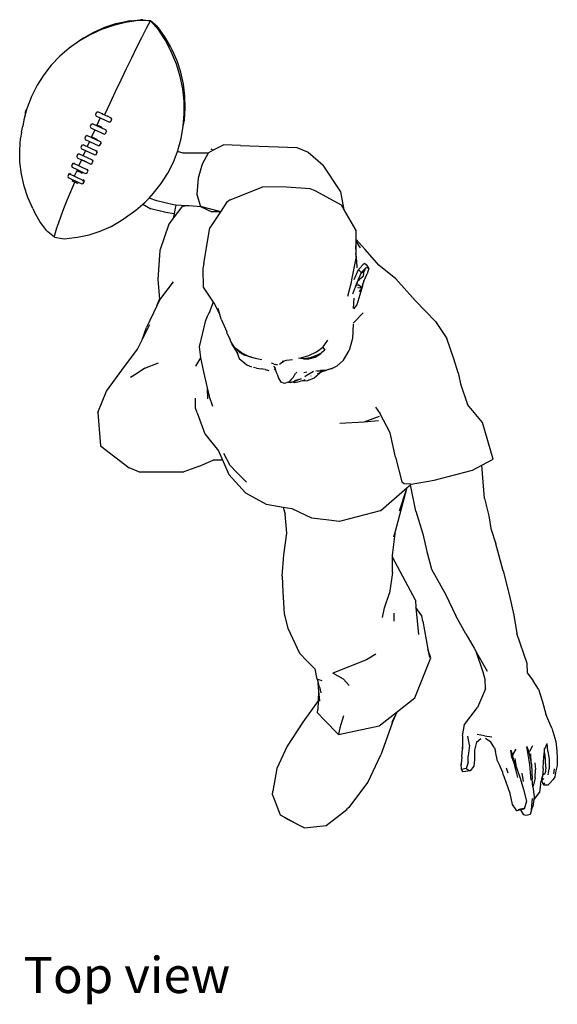
# Model space of a CAD drawing. Units: millimetres. Extents: x 2735 to 9526, y 3253 to 6047.
# Drawn here: x 2897 to 3481, y 4978 to 6047 of the extents above; entities that cross this region are included whole.
import ezdxf

# ---------------------------------------------------------------- set-up
doc = ezdxf.new("R2010")
doc.units = ezdxf.units.MM
doc.layers.add('Edges', color=7, linetype='Continuous')
doc.styles.get("Standard").update_dxf_attribs({"font": 'verdana.ttf'})

# ---------------------------------------------------------------- blocks, each defined once
blk = doc.blocks.new('kids playing pl')
at = {"layer": 'Edges'}
for p, q in [((3001.6, 3683.3), (3014.1, 3685.9)), ((3025.9, 3686.6), (3012.2, 3684.6)), ((3017.3, 3686.4), (3014.1, 3685.9)), ((3017.3, 3686.4), (3028.4, 3687.5)), ((3039.2, 3686.2), (3025.9, 3686.6)), ((3030.7, 3687.4), (3028.4, 3687.5)), ((3030.7, 3687.4), (3039.2, 3686.2)), ((3034.9, 3678.2), (3039.2, 3686.2)), ((3048.2, 3676.2), (3039.2, 3686.2)), ((3046.5, 3680.1), (3039.2, 3686.2)), ((2986, 3676.9), (2973.7, 3671.3)), ((2977.8, 3674.2), (2989.5, 3679.3)), ((2998.9, 3681.4), (2986, 3676.9)), ((2989.5, 3679.3), (3001.6, 3683.3)), ((3012.2, 3684.6), (2998.9, 3681.4)), ((3029.8, 3668.2), (3034.9, 3678.2)), ((3047.8, 3678.6), (3046.5, 3680.1)), ((3054.9, 3669), (3047.8, 3678.6)), ((3055.7, 3664.5), (3048.2, 3676.2)), ((2962, 3664.6), (2951, 3656.8)), ((2973.7, 3671.3), (2962, 3664.6)), ((2966.7, 3667.9), (2962, 3664.6)), ((2966.7, 3667.9), (2977.8, 3674.2)), ((3024.4, 3657.6), (3029.8, 3668.2)), ((3061, 3658.6), (3054.9, 3669)), ((3062.1, 3652.1), (3055.7, 3664.5)), ((2951, 3656.8), (2940.8, 3648)), ((3018.8, 3646.3), (3024.4, 3657.6)), ((3062.6, 3655), (3061, 3658.6)), ((3068, 3642.9), (3062.6, 3655)), ((2940.8, 3648), (2931.6, 3638.2)), ((3013.1, 3634.5), (3018.8, 3646.3)), ((3067.4, 3639.2), (3062.1, 3652.1)), ((3072.2, 3630.5), (3068, 3642.9)), ((2931.6, 3638.2), (2923.4, 3627.7)), ((3007.2, 3622.3), (3013.1, 3634.5)), ((3071.4, 3626), (3067.4, 3639.2)), ((2923.4, 3627.7), (2916.3, 3616.4)), ((3001.3, 3609.8), (3007.2, 3622.3)), ((3074.1, 3612.6), (3071.4, 3626)), ((3075, 3617.7), (3072.2, 3630.5)), ((2916.3, 3616.4), (2910.2, 3604.4)), ((3075.6, 3599), (3074.1, 3612.6)), ((3076.6, 3604.7), (3075, 3617.7)), ((2910.2, 3604.4), (2905.4, 3591.9)), ((2995.3, 3597.1), (3001.3, 3609.8)), ((3076.9, 3591.5), (3076.6, 3604.7)), ((2905.2, 3591.1), (2903.7, 3585.8)), ((2903.7, 3587.6), (2904.2, 3589.9)), ((2905.2, 3591.1), (2904.2, 3589.9)), ((2905.4, 3591.9), (2905.2, 3591.1)), ((2989.6, 3584.8), (2995.3, 3597.1)), ((3075.8, 3585.4), (3075.6, 3599)), ((3075.9, 3578.4), (3076.9, 3591.5)), ((2901.8, 3578.9), (2900.6, 3572.2)), ((2903.7, 3585.8), (2901.8, 3578.9)), ((2903.7, 3585.8), (2903.7, 3587.6)), ((2980.6, 3587.2), (2979.4, 3584.7)), ((2979.4, 3584.7), (2979.9, 3583.3)), ((2979.9, 3583.3), (2984.6, 3581.1)), ((2980.7, 3587.3), (2980.6, 3587.2)), ((2980.7, 3587.3), (2982, 3587.7)), ((2984.6, 3581.1), (2981, 3573.2)), ((2982.1, 3587.8), (2982, 3587.7)), ((2986.7, 3585.6), (2982, 3587.7)), ((2984.6, 3581.1), (2994.6, 3576.5)), ((2986.9, 3586), (2986.7, 3585.6)), ((2986.7, 3585.6), (2992.4, 3582.9)), ((2986.7, 3585.6), (2986.7, 3585.6)), ((2986.9, 3586), (2986.9, 3586)), ((2996.6, 3580.9), (2992.4, 3582.9)), ((2996, 3577), (2997.2, 3579.5)), ((2996.8, 3581), (2996.6, 3580.9)), ((2997.2, 3579.5), (2996.6, 3580.9)), ((2997.3, 3579.6), (2997.2, 3579.5)), ((3074.8, 3571.9), (3075.8, 3585.4)), ((3074.8, 3571.9), (3075.9, 3578.4)), ((2899.4, 3565.7), (2900.6, 3572.2)), ((2974.9, 3574.1), (2973.8, 3571.7)), ((2973.8, 3571.7), (2974.4, 3570.3)), ((2974.4, 3570.3), (2978.8, 3568.2)), ((2974.9, 3574.1), (2976.3, 3574.6)), ((2975.2, 3574.5), (2974.9, 3574.1)), ((2978.8, 3568.2), (2975.2, 3560.4)), ((2976.6, 3575), (2976.3, 3574.6)), ((2991, 3567.8), (2976.3, 3574.6)), ((2978.8, 3568.2), (2984.5, 3565.6)), ((2980.9, 3572.9), (2980.8, 3572.8)), ((2981, 3573.1), (2980.9, 3573)), ((2980.9, 3573), (2980.9, 3572.9)), ((2983.7, 3572), (2981, 3573.2)), ((2983.6, 3571.8), (2983.7, 3572)), ((2986.7, 3570.6), (2983.7, 3572)), ((2986.8, 3570.6), (2986.7, 3570.6)), ((2991.3, 3568.2), (2991, 3567.8)), ((2991.5, 3566.4), (2991, 3567.8)), ((2994.6, 3576.5), (2996, 3577)), ((2996.2, 3577.1), (2996, 3577)), ((3072.4, 3558.6), (3074.8, 3571.9)), ((2897.3, 3546), (2898.3, 3559.1)), ((2899.4, 3565.6), (2898.3, 3559.1)), ((2899.4, 3565.7), (2899.4, 3565.6)), ((2968.9, 3561.4), (2967.8, 3559)), ((2967.8, 3559), (2968.3, 3557.6)), ((2968.3, 3557.6), (2973, 3555.4)), ((2968.9, 3561.4), (2970.2, 3561.9)), ((2969.1, 3561.8), (2968.9, 3561.4)), ((2970.5, 3562.2), (2970.2, 3561.9)), ((2984.9, 3555.1), (2970.2, 3561.9)), ((2975.1, 3560.2), (2975, 3560)), ((2975, 3560), (2975, 3559.8)), ((2975.2, 3560.3), (2975.1, 3560.2)), ((2977.9, 3559.1), (2975.2, 3560.4)), ((2977.8, 3559), (2977.9, 3559.1)), ((2980.9, 3557.7), (2977.9, 3559.1)), ((2981, 3557.8), (2980.9, 3557.7)), ((2984.5, 3565.6), (2989, 3563.5)), ((2989, 3563.5), (2990.4, 3564)), ((2990.4, 3564), (2991.5, 3566.4)), ((2990.7, 3564.3), (2990.4, 3564)), ((2991.8, 3566.8), (2991.5, 3566.4)), ((3068.8, 3545.7), (3072.4, 3558.6)), ((2964.7, 3551.4), (2963.6, 3549)), ((2963.6, 3549), (2964.2, 3547.6)), ((2964.2, 3547.6), (2968.6, 3545.6)), ((2965, 3551.9), (2964.7, 3551.4)), ((2964.7, 3551.4), (2966.1, 3551.8)), ((2966.4, 3552.3), (2966.1, 3551.8)), ((2980.7, 3545), (2966.1, 3551.8)), ((2973, 3555.4), (2970.6, 3550.1)), ((2970.6, 3550.1), (2970.6, 3550)), ((2973, 3555.4), (2983, 3550.8)), ((2983, 3550.8), (2984.4, 3551.3)), ((2984.4, 3551.3), (2985.5, 3553.7)), ((2984.6, 3551.6), (2984.4, 3551.3)), ((2985.1, 3555.4), (2984.9, 3555.1)), ((2985.5, 3553.7), (2984.9, 3555.1)), ((2985.7, 3554.1), (2985.5, 3553.7)), ((3104.7, 3547.6), (3107.3, 3546)), ((3118.8, 3551.9), (3107.3, 3546)), ((3136.7, 3551), (3118.8, 3551.9)), ((3136.7, 3551), (3197.8, 3549)), ((3197.8, 3549), (3210.1, 3543.8)), ((2897.6, 3532.9), (2897.3, 3546)), ((2960.1, 3541.5), (2959.1, 3539.2)), ((2959.1, 3539.2), (2959.7, 3537.8)), ((2959.7, 3537.8), (2964.3, 3535.7)), ((2960.5, 3542.1), (2960.1, 3541.5)), ((2960.1, 3541.5), (2961.5, 3541.9)), ((2961.9, 3542.5), (2961.5, 3541.9)), ((2976.2, 3535.1), (2961.5, 3541.9)), ((2964.3, 3535.7), (2964.2, 3535.5)), ((2964.3, 3535.7), (2970, 3533)), ((2966.2, 3540.2), (2966.1, 3540)), ((2968.6, 3545.6), (2966.2, 3540.2)), ((2968.6, 3545.6), (2978.9, 3540.8)), ((2976.5, 3535.7), (2976.2, 3535.1)), ((2978.9, 3540.8), (2980.2, 3541.3)), ((2980.2, 3541.3), (2981.3, 3543.7)), ((2980.6, 3541.8), (2980.2, 3541.3)), ((2981.1, 3545.5), (2980.7, 3545)), ((2981.3, 3543.7), (2980.7, 3545)), ((2981.7, 3544.2), (2981.3, 3543.7)), ((3064, 3533.1), (3068.4, 3544.7)), ((3068.4, 3544.7), (3068.8, 3545.7)), ((3074.6, 3542.9), (3068.4, 3544.7)), ((3091.5, 3542.8), (3074.6, 3542.9)), ((3101.8, 3542.9), (3091.5, 3542.8)), ((3101.8, 3542.9), (3095.3, 3530.7)), ((3102.1, 3543.3), (3101.8, 3542.9)), ((3107.3, 3546), (3102.1, 3543.3)), ((3210.1, 3543.8), (3226.5, 3529.7)), ((2899.2, 3519.9), (2897.6, 3532.9)), ((2954.6, 3531.1), (2953.6, 3528.8)), ((2953.6, 3528.8), (2954.2, 3527.4)), ((2954.2, 3527.4), (2959.6, 3524.9)), ((2955, 3531.8), (2954.6, 3531.1)), ((2954.6, 3531.1), (2956, 3531.5)), ((2956.3, 3532.1), (2956, 3531.5)), ((2970.6, 3524.7), (2956, 3531.5)), ((2961.5, 3529.4), (2961.4, 3529.2)), ((2964.2, 3535.5), (2961.5, 3529.4)), ((2965, 3535.1), (2964.2, 3535.5)), ((2966.9, 3534.3), (2965, 3535.1)), ((2966.8, 3534.2), (2966.9, 3534.3)), ((2968.7, 3533.4), (2966.9, 3534.3)), ((2969.9, 3532.9), (2968.7, 3533.4)), ((2970, 3533), (2969.9, 3532.9)), ((2969.9, 3532.9), (2969.9, 3532.9)), ((2970, 3533), (2974.4, 3531)), ((2971, 3525.3), (2970.6, 3524.7)), ((2974.4, 3531), (2975.7, 3531.5)), ((2975.7, 3531.5), (2976.7, 3533.8)), ((2976.1, 3532.1), (2975.7, 3531.5)), ((2976.7, 3533.8), (2976.2, 3535.1)), ((2977.1, 3534.4), (2976.7, 3533.8)), ((3058, 3521.2), (3064, 3533.1)), ((3095.3, 3530.7), (3090.9, 3515.5)), ((3245.8, 3500.8), (3226.5, 3529.7)), ((2902.1, 3507.1), (2899.2, 3519.9)), ((2950.3, 3519.7), (2949.4, 3517.6)), ((2949.4, 3517.6), (2950, 3516.3)), ((2950, 3516.3), (2954.9, 3514)), ((2950.9, 3520.8), (2950.3, 3519.7)), ((2950.3, 3519.7), (2951.6, 3520)), ((2952.2, 3521.1), (2951.6, 3520)), ((2966.3, 3513.2), (2951.6, 3520)), ((2956.9, 3518.5), (2956.7, 3518.2)), ((2959.1, 3523.7), (2956.9, 3518.5)), ((2959.6, 3524.9), (2959.1, 3523.7)), ((2960.7, 3523), (2959.1, 3523.7)), ((2959.6, 3524.9), (2965.3, 3522.2)), ((2961.8, 3522.5), (2960.7, 3523)), ((2961.7, 3522.4), (2961.8, 3522.5)), ((2962.8, 3522), (2961.8, 3522.5)), ((2964.8, 3521.1), (2962.8, 3522)), ((2964.8, 3521.1), (2964.9, 3521.2)), ((2964.9, 3521.3), (2964.9, 3521.2)), ((2965.3, 3522.2), (2968.8, 3520.6)), ((2966.8, 3514.3), (2966.3, 3513.2)), ((2968.8, 3520.6), (2970.2, 3521.1)), ((2970.2, 3521.1), (2971.2, 3523.4)), ((2970.6, 3521.7), (2970.2, 3521.1)), ((2971.2, 3523.4), (2970.6, 3524.7)), ((2971.6, 3524), (2971.2, 3523.4)), ((3050.8, 3509.9), (3058, 3521.2)), ((3090.9, 3515.5), (3089.3, 3498)), ((2906.2, 3494.6), (2902.1, 3507.1)), ((2952.8, 3501.3), (2957, 3511.2)), ((2954.9, 3514), (2954.3, 3512.5)), ((2957, 3511.2), (2954.3, 3512.5)), ((2954.9, 3514), (2960.7, 3511.3)), ((2960, 3509.8), (2957, 3511.2)), ((2960.2, 3510.1), (2960, 3509.8)), ((2960.7, 3511.3), (2964.7, 3509.5)), ((2964.7, 3509.5), (2966, 3509.9)), ((2966, 3509.9), (2966.9, 3512)), ((2966.6, 3510.9), (2966, 3509.9)), ((2966.9, 3512), (2966.3, 3513.2)), ((2967.5, 3513.1), (2966.9, 3512)), ((3042.6, 3499.3), (3050.8, 3509.9)), ((3125.5, 3492.2), (3161.1, 3506.1)), ((3186.6, 3505.9), (3161.1, 3506.1)), ((3212.3, 3504.2), (3186.6, 3505.9)), ((3217.8, 3501.9), (3212.3, 3504.2)), ((2911.6, 3482.6), (2906.2, 3494.6)), ((2948.8, 3491.6), (2952.8, 3501.3)), ((3033.4, 3489.6), (3037.7, 3494.1)), ((3037.7, 3494.1), (3042.6, 3499.3)), ((3046.1, 3490.9), (3037.7, 3494.1)), ((3089.3, 3498), (3093.3, 3484.8)), ((3246.4, 3486.5), (3217.8, 3501.9)), ((3249.3, 3481.4), (3245.8, 3500.8)), ((2911.6, 3482.6), (2913.3, 3478.9)), ((2942.2, 3474.7), (2945.3, 3482.7)), ((2945.3, 3482.7), (2948.8, 3491.6)), ((3023.2, 3480.8), (3030.9, 3487.5)), ((3030.9, 3487.5), (3033.4, 3489.6)), ((3030.9, 3487.5), (3039.4, 3482.4)), ((3056, 3478.5), (3039.4, 3482.4)), ((3064.3, 3486.7), (3046.1, 3490.9)), ((3073.2, 3484.5), (3063.8, 3472.3)), ((3066.7, 3486.5), (3064.3, 3486.7)), ((3066.7, 3486.5), (3065.7, 3481.4)), ((3078, 3485.8), (3066.7, 3486.5)), ((3078, 3485.8), (3073.2, 3484.5)), ((3081.1, 3485.6), (3078, 3485.8)), ((3094.2, 3484.5), (3081.1, 3485.6)), ((3093.3, 3484.8), (3094.2, 3484.5)), ((3112.8, 3479.8), (3093.3, 3484.8)), ((3094.2, 3484.5), (3105.8, 3479.2)), ((3121.6, 3489.3), (3115.1, 3479.2)), ((3125.5, 3492.2), (3121.6, 3489.3)), ((3249.3, 3481.4), (3246.4, 3486.5)), ((2919.3, 3468.6), (2913.3, 3478.9)), ((2939.6, 3467.7), (2942.2, 3474.7)), ((3007.5, 3469.6), (3012, 3472.8)), ((3012, 3472.8), (3012.2, 3473)), ((3012.2, 3473), (3023.2, 3480.8)), ((3064.8, 3477.1), (3056, 3478.5)), ((3063.8, 3472.3), (3058.9, 3465.9)), ((3064.8, 3477.1), (3063.8, 3472.3)), ((3065.7, 3481.4), (3064.8, 3477.1)), ((3065.6, 3481.4), (3065.7, 3481.4)), ((3115.1, 3479.2), (3103.6, 3461.6)), ((3112.8, 3479.8), (3105.8, 3479.2)), ((3105.8, 3479.2), (3114, 3479.5)), ((3114, 3479.5), (3112.8, 3479.8)), ((3115.1, 3479.2), (3114, 3479.5)), ((3261.8, 3459.6), (3249.3, 3481.4)), ((2926.4, 3459), (2919.3, 3468.6)), ((2936, 3456.7), (2937.6, 3461.6)), ((2937.6, 3461.6), (2939.6, 3467.7)), ((2984.7, 3458.2), (2996.4, 3463.3)), ((2996.4, 3463.3), (3007.5, 3469.6)), ((3058.9, 3465.9), (3049.2, 3437.3)), ((3097.1, 3423.1), (3103.6, 3461.6)), ((2926.4, 3459), (2927.7, 3457.5)), ((2935.1, 3451.5), (2927.7, 3457.5)), ((2935, 3452.9), (2936, 3456.7)), ((2935.1, 3451.5), (2935, 3452.9)), ((2935.1, 3451.5), (2943.5, 3450.2)), ((2945.8, 3450), (2956.9, 3451.1)), ((2956.9, 3451.1), (2960.1, 3451.6)), ((2960.1, 3451.6), (2972.6, 3454.3)), ((2972.6, 3454.3), (2984.7, 3458.2)), ((3262.4, 3457.2), (3261.8, 3459.6)), ((3261.8, 3459.6), (3262.1, 3438.7)), ((3262.3, 3449), (3262.4, 3457.2)), ((2943.5, 3450.2), (2945.8, 3450)), ((3262.1, 3438.7), (3262.2, 3447.2)), ((3262.2, 3447.2), (3262.3, 3449)), ((3267, 3440.1), (3262.2, 3447.2)), ((3262.3, 3449), (3272.2, 3438.2)), ((3049.2, 3437.3), (3047.3, 3405.7)), ((3262.1, 3438.7), (3262.1, 3433.8)), ((3263.2, 3425.5), (3262.1, 3433.8)), ((3262.1, 3433.8), (3262.2, 3428.7)), ((3286.8, 3421.3), (3272.2, 3438.2)), ((3097.1, 3423.1), (3096.1, 3417.7)), ((3257.6, 3405.2), (3262.2, 3428.7)), ((3263.4, 3418.7), (3263.2, 3425.5)), ((3263.5, 3418.6), (3263.4, 3418.7)), ((3263.4, 3418.5), (3263.4, 3418.7)), ((3270.9, 3423), (3264.9, 3416.4)), ((3267.8, 3413.2), (3273.3, 3418.8)), ((3273.7, 3421.3), (3270.9, 3423)), ((3273.3, 3418.8), (3275.9, 3417.9)), ((3275.9, 3417.9), (3273.7, 3421.3)), ((3305.5, 3406.6), (3286.8, 3421.3)), ((3096.1, 3417.7), (3096.5, 3397.5)), ((3260.2, 3405.8), (3264.9, 3416.4)), ((3267.3, 3412.2), (3264.2, 3404.6)), ((3264.9, 3416.4), (3267.8, 3413.2)), ((3267.3, 3412.2), (3271, 3415.1)), ((3267.8, 3413.2), (3267.3, 3412.2)), ((3267.4, 3407.2), (3270.1, 3409.7)), ((3270.1, 3409.7), (3271, 3415.1)), ((3270.5, 3403.9), (3274.3, 3411.9)), ((3271, 3415.1), (3271.6, 3415.6)), ((3271.6, 3415.6), (3272.5, 3417)), ((3275.9, 3417.9), (3274.3, 3411.9)), ((3047.3, 3405.7), (3048.9, 3384.3)), ((3049.3, 3383.5), (3064.1, 3403.2)), ((3096.5, 3397.5), (3107.2, 3381.2)), ((3253.4, 3387.5), (3257.1, 3402.8)), ((3256.5, 3399.2), (3257.1, 3402.8)), ((3257.1, 3402.8), (3257.6, 3405.2)), ((3261, 3395.8), (3262.5, 3399.6)), ((3261.5, 3398.1), (3262.6, 3400.8)), ((3262.9, 3400.6), (3261.5, 3398.1)), ((3262.5, 3399.6), (3262.9, 3400.6)), ((3262.5, 3399.6), (3264.5, 3399.9)), ((3262.6, 3400.8), (3263.4, 3402.5)), ((3262.9, 3400.6), (3262.6, 3400.8)), ((3263.4, 3402.5), (3262.9, 3400.6)), ((3269.4, 3399.9), (3263, 3378.4)), ((3263.4, 3402.5), (3264, 3404.1)), ((3264, 3404.1), (3265.8, 3405.7)), ((3264.2, 3404.6), (3264, 3404.1)), ((3265.8, 3405.7), (3264.2, 3404.6)), ((3264.7, 3396.4), (3264.3, 3397.3)), ((3268.3, 3397.2), (3264.5, 3399.9)), ((3268.3, 3397.2), (3264.7, 3396.4)), ((3268.3, 3397.2), (3265.5, 3392.4)), ((3265.8, 3405.7), (3267.4, 3407.2)), ((3269.3, 3400.2), (3268.3, 3397.2)), ((3270.5, 3403.9), (3269.3, 3400.2)), ((3269.3, 3400.2), (3269.4, 3399.9)), ((3305.5, 3406.6), (3326.3, 3383)), ((3258.8, 3390.1), (3261, 3395.8)), ((3046.2, 3377.1), (3034.9, 3353.8)), ((3046.2, 3377.1), (3048.9, 3384.3)), ((3049.3, 3383.5), (3046.2, 3377.1)), ((3107.2, 3381.2), (3104.4, 3373.7)), ((3107.2, 3381.2), (3108.7, 3378.9)), ((3108.7, 3378.9), (3114.4, 3367.9)), ((3259.4, 3374.1), (3260.1, 3385.5)), ((3263, 3378.4), (3259.4, 3373.8)), ((3348.4, 3360.3), (3326.3, 3383)), ((3100.8, 3365.5), (3098.4, 3360.3)), ((3103.5, 3371.2), (3100.8, 3365.5)), ((3103.5, 3371.2), (3102.8, 3369.2)), ((3104.4, 3373.7), (3103.5, 3371.2)), ((3114.4, 3367.9), (3112.7, 3374.1)), ((3115.8, 3362.5), (3114.4, 3367.9)), ((3259.2, 3358.3), (3269.9, 3369.6)), ((3030.3, 3340.4), (3038.6, 3356.8)), ((3098.4, 3360.3), (3091.9, 3332.6)), ((3115.8, 3362.5), (3121.9, 3349)), ((3259.2, 3357.3), (3258.2, 3341.7)), ((3348.4, 3360.3), (3360.7, 3341.6)), ((3030.3, 3340.4), (3034.9, 3353.8)), ((3122.5, 3347.6), (3121.9, 3349)), ((3122.5, 3346.9), (3122.5, 3347.6)), ((3122.5, 3346.9), (3125.7, 3340.8)), ((3025, 3330), (3030.3, 3340.4)), ((3126.4, 3338.5), (3125.7, 3340.8)), ((3127.6, 3336.6), (3126.4, 3338.5)), ((3127.6, 3336.6), (3127.6, 3335.1)), ((3131, 3331.3), (3127.6, 3336.6)), ((3127.6, 3335.1), (3132.8, 3326.7)), ((3226.6, 3332.7), (3231.6, 3339.8)), ((3258.2, 3341.7), (3254.6, 3328.8)), ((3368.4, 3319.7), (3360.7, 3341.6)), ((3008, 3307.4), (3025, 3330)), ((3091.9, 3332.6), (3093.3, 3321.2)), ((3133.2, 3329.7), (3131, 3331.3)), ((3132.8, 3326.7), (3135.3, 3320)), ((3132.8, 3326.7), (3133.8, 3325)), ((3133.2, 3329.5), (3133.2, 3329.7)), ((3137.8, 3326.3), (3133.2, 3329.7)), ((3136.6, 3326), (3133.2, 3329.5)), ((3141.5, 3323.3), (3136.6, 3326)), ((3145.2, 3322.7), (3137.8, 3326.3)), ((3148.7, 3321.5), (3141.5, 3323.3)), ((3145.2, 3322.7), (3148.9, 3321.5)), ((3202.2, 3320.8), (3210.8, 3323.3)), ((3210.8, 3323.3), (3219.3, 3327.2)), ((3219.1, 3323.1), (3212.5, 3320.7)), ((3217.7, 3321.6), (3223.6, 3325.2)), ((3224.2, 3325.9), (3219.1, 3323.1)), ((3219.3, 3327.2), (3226, 3332.2)), ((3223.6, 3325.2), (3224.2, 3325.9)), ((3224.7, 3326.2), (3224.2, 3325.9)), ((3228.4, 3329.1), (3224.7, 3326.2)), ((3226, 3332.2), (3226.6, 3332.7)), ((3226, 3332.2), (3227.5, 3330.2)), ((3227.5, 3330.2), (3228.4, 3329.1)), ((3248.4, 3318.2), (3254.6, 3328.8)), ((3033, 3309.4), (3047.8, 3315.3)), ((3093.3, 3320.9), (3088, 3311.7)), ((3088, 3311.7), (3088, 3311.6)), ((3093.3, 3321.2), (3093.3, 3320.9)), ((3093.3, 3320.9), (3096.6, 3305.7)), ((3135.3, 3320), (3143.6, 3313.1)), ((3143.6, 3313.1), (3148.6, 3311)), ((3148.9, 3321.5), (3148.7, 3321.5)), ((3148.9, 3321.5), (3152.9, 3320.2)), ((3152.9, 3320.2), (3159.8, 3319.1)), ((3173.3, 3313.9), (3170.6, 3314.9)), ((3172.6, 3311.6), (3174.4, 3309.4)), ((3173.3, 3313.9), (3175.1, 3313.4)), ((3175.1, 3313.4), (3175, 3313.5)), ((3175.5, 3313), (3175.1, 3313.4)), ((3177.4, 3312.7), (3175.1, 3313.4)), ((3182.3, 3315.9), (3179.1, 3313.6)), ((3182.1, 3317), (3184.2, 3317.5)), ((3182.3, 3315.9), (3184.2, 3317.5)), ((3184.2, 3317.5), (3186.9, 3318.1)), ((3186.9, 3318.1), (3193.2, 3318.8)), ((3204.3, 3319.5), (3199.8, 3320.3)), ((3205.4, 3319.7), (3204.3, 3319.5)), ((3212.5, 3320.7), (3205.4, 3319.7)), ((3205.4, 3319.7), (3210.9, 3319.5)), ((3210.9, 3319.5), (3217.7, 3321.6)), ((3241.2, 3311.7), (3237, 3309.7)), ((3241.2, 3311.7), (3248.4, 3318.2)), ((3372.8, 3304.5), (3368.4, 3319.7)), ((2991.5, 3284.5), (3008, 3307.4)), ((3024, 3303.4), (3017.6, 3299.4)), ((3033, 3309.4), (3024, 3303.4)), ((3096.6, 3305.7), (3100.8, 3288.1)), ((3154.2, 3309.4), (3150.8, 3310.2)), ((3154.2, 3309.4), (3159.4, 3308.8)), ((3163.6, 3308), (3159.4, 3308.8)), ((3163.6, 3308), (3165.7, 3307.4)), ((3168.1, 3306.8), (3165.7, 3307.4)), ((3173.5, 3308.8), (3175, 3307.6)), ((3174.8, 3308.1), (3174.4, 3309.4)), ((3174.4, 3309.4), (3174.7, 3309.1)), ((3174.5, 3307.7), (3175, 3307.4)), ((3174.7, 3308.8), (3174.6, 3309)), ((3175, 3307.6), (3174.8, 3308.1)), ((3175, 3307.4), (3175, 3307.6)), ((3175.6, 3305.9), (3175, 3307.4)), ((3176.7, 3302.9), (3175.6, 3305.9)), ((3176.7, 3302.9), (3178.1, 3298.6)), ((3194.5, 3299.6), (3195.7, 3302.8)), ((3195.7, 3302.8), (3196.3, 3303.4)), ((3196.3, 3303.5), (3196.8, 3303.9)), ((3196.3, 3303.5), (3196.3, 3303.4)), ((3197.7, 3304.9), (3197, 3304.2)), ((3197.7, 3304.9), (3197.4, 3304.7)), ((3197.9, 3305.2), (3197.7, 3304.9)), ((3197.7, 3304.9), (3197.7, 3304.9)), ((3205.5, 3304.9), (3208.8, 3305.4)), ((3207.9, 3301.2), (3206.6, 3300.3)), ((3208.2, 3301.4), (3207.9, 3301.2)), ((3208.2, 3301.4), (3212.3, 3304.2)), ((3212.3, 3304.2), (3215.9, 3306.3)), ((3213.5, 3300.9), (3213, 3300.7)), ((3217, 3299.2), (3223, 3304.5)), ((3218.7, 3306.6), (3223.6, 3306.9)), ((3223.8, 3305.1), (3219, 3300.5)), ((3220.3, 3306.2), (3223.6, 3306.7)), ((3220.3, 3303.5), (3225, 3306)), ((3223, 3304.5), (3223.8, 3305.1)), ((3230.1, 3307.3), (3223.6, 3306.9)), ((3223.8, 3305.1), (3225, 3306)), ((3223.9, 3306.7), (3227.5, 3307.1)), ((3225, 3306), (3229.3, 3306.9)), ((3227.5, 3307.1), (3227.9, 3307.1)), ((3227.9, 3307.1), (3230.1, 3307.3)), ((3237, 3309.7), (3230.1, 3307.3)), ((3234.1, 3308.3), (3230.1, 3307.3)), ((3235.4, 3308.5), (3235.5, 3308.5)), ((3236.5, 3308.8), (3236.4, 3308.7)), ((3236.5, 3308.8), (3236.8, 3308.9)), ((3372.8, 3304.5), (3375.6, 3292.4)), ((3178.1, 3298.6), (3180.5, 3294.5)), ((3184.6, 3292.9), (3180.5, 3294.5)), ((3188.5, 3294.2), (3184.6, 3292.9)), ((3188.9, 3294.4), (3188.5, 3294.2)), ((3189.6, 3294.8), (3188.9, 3294.4)), ((3188.9, 3294.4), (3190.6, 3293.9)), ((3191.9, 3297.1), (3189.6, 3294.8)), ((3190.6, 3293.9), (3192, 3294.3)), ((3194.5, 3299.6), (3191.9, 3297.1)), ((3192.3, 3294.4), (3192, 3294.3)), ((3192.3, 3294.4), (3193, 3294.6)), ((3193, 3294.6), (3196.8, 3295.7)), ((3193, 3294.6), (3195.5, 3293.9)), ((3200.2, 3297.2), (3195.3, 3295.7)), ((3195.5, 3293.9), (3200.8, 3295.1)), ((3202.7, 3298.1), (3196.8, 3295.7)), ((3200.2, 3297.2), (3202.7, 3298.1)), ((3200.8, 3295.1), (3202.7, 3295.7)), ((3202.7, 3295.7), (3205.6, 3296.6)), ((3202.7, 3295.7), (3202.8, 3295.7)), ((3202.8, 3295.7), (3209.5, 3296.1)), ((3205.6, 3296.6), (3206.9, 3297.1)), ((3209.5, 3296.1), (3217, 3299.2)), ((3219, 3300.5), (3217, 3299.2)), ((3375.6, 3292.4), (3383.2, 3270)), ((2982, 3261.4), (2991.5, 3284.5)), ((3100.8, 3288.1), (3101.2, 3276.1)), ((3100.8, 3288.1), (3102.9, 3279.4)), ((3106.8, 3267.9), (3102.9, 3279.4)), ((3087.7, 3277), (3087.5, 3266.6)), ((3399.2, 3250.4), (3383.2, 3270)), ((2982, 3261.4), (2985, 3225.2)), ((3087.5, 3266.6), (3089.4, 3261.6)), ((3089.7, 3260.9), (3098.3, 3238.2)), ((3283.1, 3267.3), (3288.5, 3259.8)), ((3299.2, 3239.5), (3288.5, 3259.8)), ((3244.7, 3249.8), (3270.9, 3251.2)), ((3270.9, 3251.2), (3287.5, 3257.6)), ((3270.9, 3251.2), (3286.7, 3252.8)), ((3410.8, 3210.8), (3399.2, 3250.4)), ((3098.3, 3238.2), (3113.1, 3220)), ((3304.8, 3212.8), (3299.2, 3239.5)), ((2985, 3225.2), (3016, 3201.5)), ((3113.1, 3220), (3124, 3194.2)), ((3125.7, 3203.9), (3118.6, 3217)), ((3091.3, 3202.7), (3107.2, 3209.7)), ((3116.8, 3209.8), (3107.2, 3209.7)), ((3304.8, 3212.8), (3311.8, 3186.1)), ((3398.5, 3204.2), (3410.8, 3210.8)), ((3026.6, 3197.2), (3016, 3201.5)), ((3026.6, 3197.2), (3075.5, 3196.9)), ((3091.3, 3202.7), (3075.5, 3196.9)), ((3124, 3194.2), (3142.3, 3174.4)), ((3125.7, 3203.9), (3132.7, 3196.4)), ((3143.2, 3185.8), (3132.7, 3196.4)), ((3346.9, 3187.9), (3388.5, 3198.8)), ((3388.5, 3198.8), (3398.5, 3204.2)), ((3401.7, 3168.3), (3398.5, 3204.2)), ((3311.8, 3186.1), (3314.3, 3184.4)), ((3314.3, 3184.4), (3321, 3183.9)), ((3321, 3183.9), (3322, 3183.8)), ((3321.2, 3183), (3321, 3183.9)), ((3322, 3183.8), (3346.9, 3187.9)), ((3142.3, 3174.4), (3164.7, 3162.1)), ((3289.1, 3155.2), (3317.7, 3179.9)), ((3309.2, 3154.8), (3317.3, 3178.9)), ((3312.7, 3161.2), (3317.3, 3178.9)), ((3317.3, 3178.9), (3317.7, 3179.9)), ((3317.7, 3179.9), (3321.2, 3183)), ((3327.1, 3154.4), (3321.2, 3183)), ((3164.7, 3162.1), (3183, 3158.9)), ((3401.7, 3168.3), (3406.2, 3149.2)), ((3183, 3158.9), (3185.4, 3151.2)), ((3183, 3158.9), (3192.4, 3157.3)), ((3187, 3130.7), (3185.4, 3151.2)), ((3192.4, 3157.3), (3213.8, 3147.3)), ((3247.1, 3144.1), (3288.7, 3155)), ((3288.7, 3155), (3289.1, 3155.2)), ((3304.8, 3132.7), (3312.7, 3161.2)), ((3327.1, 3154.4), (3334.7, 3129.7)), ((3213.8, 3147.3), (3229.7, 3145.3)), ((3229.7, 3145.3), (3243.7, 3143.5)), ((3243.7, 3143.5), (3244.4, 3143.4)), ((3244.4, 3143.4), (3247.1, 3144.1)), ((3406.2, 3149.2), (3408.4, 3135.5)), ((3183.9, 3106.9), (3187, 3130.7)), ((3301.6, 3106.8), (3304.8, 3132.7)), ((3303.1, 3126.7), (3304.8, 3132.7)), ((3408.4, 3135.5), (3413.9, 3118.8)), ((3334.7, 3129.7), (3338.8, 3110.8)), ((3338.8, 3110.8), (3344.2, 3091.4)), ((3421.9, 3089.7), (3413.9, 3118.8)), ((3181.9, 3083.7), (3183.9, 3106.9)), ((3301.7, 3087.7), (3301.6, 3106.8)), ((3326.5, 3057.9), (3301.6, 3104.6)), ((3301.7, 3087.7), (3298.3, 3065.6)), ((3344.2, 3091.4), (3359.1, 3064.3)), ((3421.9, 3089.7), (3428.4, 3064.1)), ((3181.9, 3083.7), (3182.9, 3066.8)), ((3182.9, 3066.8), (3184.2, 3042.9)), ((3293.1, 3049.6), (3298.3, 3065.6)), ((3326.5, 3057.9), (3327.2, 3049.7)), ((3359.1, 3064.3), (3370.5, 3040.7)), ((3428.4, 3064.1), (3433.3, 3041.5)), ((3290.9, 3039), (3293.1, 3049.6)), ((3333.6, 3040.8), (3327.2, 3049.7)), ((3327.2, 3049.7), (3329.8, 3020.7)), ((3184.2, 3042.9), (3188.2, 3027.6)), ((3303.4, 3041.1), (3303.6, 3043.7)), ((3303.4, 3035.1), (3303.4, 3041.1)), ((3334.7, 3035.1), (3333.6, 3040.8)), ((3334.7, 3035.1), (3340.2, 3004.7)), ((3381.3, 3021.2), (3370.5, 3040.7)), ((3433.3, 3041.5), (3436.5, 3021.7)), ((3188.2, 3027.6), (3201, 3000.5)), ((3381.3, 3021.2), (3390.4, 3005.7)), ((3447.8, 2989.3), (3436.5, 3021.7)), ((3343.3, 2995.1), (3340.2, 3004.7)), ((3340.2, 3004.7), (3341.8, 2995.6)), ((3390.4, 3005.7), (3393, 3001.1)), ((3201, 3000.5), (3209, 2991.8)), ((3209, 2991.8), (3217.6, 2983.4)), ((3273.5, 2993.2), (3236.9, 2978.5)), ((3283.8, 2999.4), (3273.5, 2993.2)), ((3325.9, 2951.7), (3343.3, 2995.1)), ((3399.9, 2979.8), (3393, 3001.1)), ((3393, 3001.1), (3404.4, 2980.8)), ((3217.6, 2983.4), (3219.7, 2972.2)), ((3448.1, 2978.5), (3447.8, 2989.3)), ((3219.7, 2972.2), (3220.2, 2972.1)), ((3220.2, 2972.1), (3220.5, 2972)), ((3220.2, 2972.1), (3221.4, 2959.4)), ((3222, 2964.5), (3220.5, 2972)), ((3220.5, 2972), (3225.1, 2970.7)), ((3248.7, 2972.1), (3236.9, 2978.5)), ((3254.8, 2965.4), (3248.7, 2972.1)), ((3402.2, 2971.7), (3399.9, 2979.8)), ((3402.6, 2961.7), (3402.2, 2971.7)), ((3448.1, 2978.5), (3454.5, 2970.2)), ((3460, 2961.2), (3454.5, 2970.2)), ((3221.4, 2959.4), (3221, 2948.5)), ((3221.4, 2959.4), (3222.5, 2948.4)), ((3223.4, 2962.5), (3222, 2964.5)), ((3224.4, 2957.4), (3223.4, 2962.5)), ((3402.6, 2961.7), (3394, 2941.4)), ((3460, 2961.2), (3464.5, 2947.5)), ((3221, 2948.5), (3204.5, 2925.6)), ((3221, 2948.5), (3220.6, 2939.2)), ((3307.2, 2937.1), (3325.9, 2951.7)), ((3220.3, 2935.5), (3220.6, 2939.2)), ((3379.7, 2922.8), (3394, 2941.4)), ((3464.5, 2947.5), (3468, 2934)), ((3220.3, 2935.5), (3227.9, 2927.7)), ((3227.9, 2927.7), (3243.2, 2912)), ((3248.4, 2932.3), (3244.6, 2919.4)), ((3287.1, 2921.4), (3307.2, 2937.1)), ((3306.9, 2936.6), (3300.9, 2925.6)), ((3301.3, 2924.5), (3306.9, 2936.6)), ((3307.2, 2937.1), (3306.9, 2936.6)), ((3474.7, 2918.8), (3468, 2934)), ((3204.5, 2925.6), (3187.6, 2899.3)), ((3243.2, 2912), (3287.1, 2921.4)), ((3244.6, 2919.4), (3243.2, 2912)), ((3301.3, 2924.5), (3288.9, 2890.2)), ((3377.7, 2910.6), (3379.7, 2922.8)), ((3474.7, 2918.8), (3478.8, 2904.4)), ((3377.7, 2906.9), (3377.6, 2896.1)), ((3377.7, 2910.6), (3377.7, 2906.9)), ((3377.7, 2906.9), (3377.8, 2898.3)), ((3385.2, 2900.4), (3383.4, 2910.2)), ((3393, 2903.8), (3397.6, 2907.7)), ((3401.6, 2910.6), (3393.7, 2912.2)), ((3401.6, 2910.6), (3409.6, 2909.6)), ((3408.4, 2903.9), (3402.5, 2907.8)), ((3187.6, 2899.3), (3176.4, 2875.3)), ((3376.8, 2888), (3377.6, 2896.1)), ((3377.6, 2896.1), (3377.8, 2898.3)), ((3385.2, 2900.4), (3383.8, 2889.1)), ((3393, 2903.8), (3390.6, 2895)), ((3390.6, 2895), (3390.8, 2884.6)), ((3412.5, 2897.8), (3408.4, 2903.9)), ((3412.5, 2897.8), (3413.6, 2893.7)), ((3430.2, 2895), (3431.5, 2890.4)), ((3431.3, 2887.2), (3430.2, 2895)), ((3432.8, 2890.7), (3435.8, 2896.2)), ((3447.5, 2899), (3449.1, 2894.2)), ((3448.9, 2890.4), (3447.5, 2899)), ((3450.9, 2894.7), (3453.9, 2900.1)), ((3466.2, 2896.3), (3466.1, 2892.3)), ((3466.2, 2896.8), (3466.2, 2896.3)), ((3466.2, 2896.3), (3467.1, 2896.6)), ((3467.1, 2896.6), (3469.4, 2902.4)), ((3470.4, 2893.9), (3469.4, 2902.4)), ((3478.8, 2904.4), (3480.1, 2894.5)), ((3275.1, 2860), (3288.9, 2890.2)), ((3376.8, 2888), (3376.3, 2880.3)), ((3383.7, 2881.6), (3383.8, 2889.1)), ((3390.8, 2884.6), (3389.8, 2877.6)), ((3413.6, 2893.7), (3413.4, 2894.6)), ((3415.7, 2883.3), (3413.6, 2893.7)), ((3431.3, 2887.2), (3433, 2882.3)), ((3431.5, 2890.4), (3431.9, 2888.8)), ((3431.9, 2888.8), (3432.8, 2890.7)), ((3431.9, 2888.8), (3432.5, 2886.2)), ((3433.5, 2883.6), (3432.5, 2886.2)), ((3436.4, 2876.3), (3434.8, 2886.1)), ((3450.7, 2879.4), (3448.9, 2890.4)), ((3449.1, 2894.2), (3449.2, 2893.8)), ((3449.2, 2893.8), (3450.9, 2894.7)), ((3449.2, 2893.8), (3450.3, 2890.1)), ((3450.3, 2890.1), (3450.9, 2889.8)), ((3450.3, 2890.1), (3450.4, 2889.8)), ((3450.4, 2889.8), (3451, 2886.4)), ((3451, 2886.4), (3450.9, 2889.8)), ((3451, 2886.4), (3452.1, 2880.8)), ((3452.1, 2881.1), (3451.8, 2891.3)), ((3465.4, 2882.5), (3466.1, 2891.6)), ((3466.7, 2891.2), (3466.1, 2892.3)), ((3466.1, 2892.3), (3466.1, 2891.6)), ((3467.6, 2885.2), (3466.7, 2891.2)), ((3467.6, 2885.2), (3467.1, 2892.3)), ((3467.6, 2884.1), (3467.6, 2885.2)), ((3467.9, 2876.8), (3467.6, 2884.1)), ((3470.4, 2893.9), (3471.6, 2885)), ((3471.6, 2885), (3471.6, 2874.7)), ((3480.1, 2894.5), (3480.5, 2886.1)), ((3480.5, 2886.1), (3480.2, 2878.3)), ((3176.4, 2875.3), (3171.8, 2850.8)), ((3376.3, 2880.3), (3376, 2877.5)), ((3376.7, 2874.3), (3376.3, 2880.3)), ((3381.6, 2875.1), (3376.7, 2874.3)), ((3376.7, 2874.3), (3377.6, 2871.7)), ((3383.7, 2881.6), (3381.6, 2875.1)), ((3384.3, 2873.1), (3381.6, 2875.1)), ((3389.8, 2877.6), (3385.8, 2872.7)), ((3389.8, 2877.6), (3389.8, 2877.6)), ((3415.7, 2883.3), (3418.4, 2877.3)), ((3421.3, 2870.7), (3418.4, 2877.3)), ((3425, 2876.1), (3427, 2870.5)), ((3433, 2882.3), (3434.5, 2878.1)), ((3434.1, 2883.1), (3433.5, 2883.6)), ((3434.3, 2881.6), (3433.5, 2883.6)), ((3434.1, 2883.1), (3434.3, 2881.6)), ((3435.8, 2877.5), (3434.3, 2881.6)), ((3435.7, 2872.6), (3434.5, 2878.1)), ((3435.8, 2877.5), (3437.7, 2872)), ((3451.5, 2870.9), (3450.7, 2879.4)), ((3452.1, 2880.8), (3452.1, 2881.1)), ((3452.1, 2880.8), (3452.4, 2879.4)), ((3452.4, 2879.4), (3452.7, 2871.2)), ((3456.1, 2881.5), (3456.7, 2874)), ((3456.6, 2865.2), (3456.7, 2874)), ((3465.1, 2875.1), (3464.4, 2866.8)), ((3465.1, 2875.1), (3465.4, 2882.5)), ((3467.9, 2876.8), (3467.6, 2872.8)), ((3470.7, 2868.5), (3471.6, 2874.7)), ((3476.6, 2869.5), (3477.5, 2875)), ((3480.2, 2878.3), (3479, 2872.6)), ((3380.8, 2871.8), (3377.6, 2871.7)), ((3385.8, 2872.7), (3380.8, 2871.8)), ((3385.8, 2872.7), (3384.3, 2873.1)), ((3422.3, 2867.8), (3421.3, 2870.7)), ((3423.2, 2865.4), (3422.5, 2867.2)), ((3423.3, 2864.9), (3423.2, 2865.4)), ((3423.5, 2864.4), (3423.3, 2864.9)), ((3425, 2860.3), (3423.5, 2864.4)), ((3437.7, 2865.4), (3435.7, 2872.6)), ((3437.7, 2872), (3440.2, 2864.8)), ((3440.2, 2864.8), (3444, 2852.6)), ((3443.7, 2861.1), (3442.5, 2870.1)), ((3452.1, 2862.5), (3451.5, 2870.9)), ((3452.7, 2871.2), (3453.4, 2863.6)), ((3454.1, 2855.3), (3453.4, 2863.6)), ((3456.6, 2865.2), (3454.5, 2856.2)), ((3462.4, 2858.1), (3464.4, 2866.8)), ((3463.8, 2862.2), (3465.1, 2868.6)), ((3463.8, 2862.2), (3465.9, 2864.4)), ((3465.1, 2868.6), (3466.8, 2869.7)), ((3467.6, 2872.8), (3466.8, 2869.7)), ((3467.6, 2872.8), (3467.4, 2870.2)), ((3476, 2863.4), (3472.9, 2859.7)), ((3477.9, 2866.2), (3476, 2863.4)), ((3476.6, 2869.5), (3476.6, 2869.4)), ((3479, 2872.6), (3477.9, 2866.2)), ((3254.8, 2833), (3275.1, 2860)), ((3429.5, 2848.2), (3425, 2860.3)), ((3444, 2852.6), (3447, 2839.7)), ((3454.1, 2855.3), (3455.4, 2844.7)), ((3462.4, 2858.1), (3461.2, 2849.3)), ((3464.4, 2860), (3463.8, 2862.2)), ((3466.1, 2857), (3464.4, 2860)), ((3466.1, 2857), (3466.6, 2859.5)), ((3470.1, 2857.1), (3466.1, 2857)), ((3472.9, 2859.7), (3470.1, 2857.1)), ((3171.6, 2846.7), (3171.8, 2850.8)), ((3171.6, 2846.7), (3179.7, 2824.9)), ((3431.9, 2836.3), (3429.5, 2848.2)), ((3452.5, 2830.5), (3453.7, 2842.7)), ((3454.9, 2841.7), (3453.9, 2834.1)), ((3455.4, 2844.7), (3454.9, 2841.7)), ((3455.8, 2842.1), (3454.9, 2841.7)), ((3455.8, 2842.1), (3458.8, 2846.1)), ((3458.8, 2846.1), (3461.2, 2849.3)), ((3252.3, 2830.6), (3253, 2831.8)), ((3254.8, 2833), (3253, 2831.8)), ((3436.5, 2829.2), (3431.9, 2836.3)), ((3444, 2831.7), (3439, 2830.6)), ((3444.5, 2831.1), (3441, 2830.3)), ((3444.5, 2831.1), (3444, 2831.7)), ((3447, 2839.7), (3444.5, 2831.1)), ((3452.5, 2830.5), (3453.9, 2834.1)), ((3179.7, 2824.9), (3184.4, 2822.3)), ((3179.7, 2824.9), (3196.5, 2816)), ((3184.4, 2822.3), (3186.2, 2821.4)), ((3187.1, 2820.6), (3186.2, 2821.4)), ((3186.2, 2821.4), (3196.5, 2816)), ((3187.1, 2820.6), (3206.1, 2810.8)), ((3229.7, 2813.4), (3252.3, 2830.6)), ((3439, 2830.6), (3436.5, 2829.2)), ((3441, 2830.3), (3436.5, 2829.2)), ((3444.1, 2824.9), (3441, 2830.3)), ((3446.6, 2824.3), (3444.1, 2824.9)), ((3451, 2825.2), (3446.6, 2824.3)), ((3452.5, 2830.5), (3451, 2825.2)), ((3196.5, 2816), (3200.6, 2813.8)), ((3200.6, 2813.8), (3204, 2812.1)), ((3204, 2812.1), (3205.1, 2811.6)), ((3206.1, 2810.8), (3229.7, 2813.4))]:
    blk.add_line(p, q, dxfattribs=at)

msp = doc.modelspace()

# ---------------------------------------------------------------- block references
msp.add_blockref('kids playing pl', (0, 2359.1))

# ---------------------------------------------------------------- texts
msp.add_text('Top view', height=39.13).set_placement((2901.4, 4990.7))

doc.saveas('drawing.dxf')
